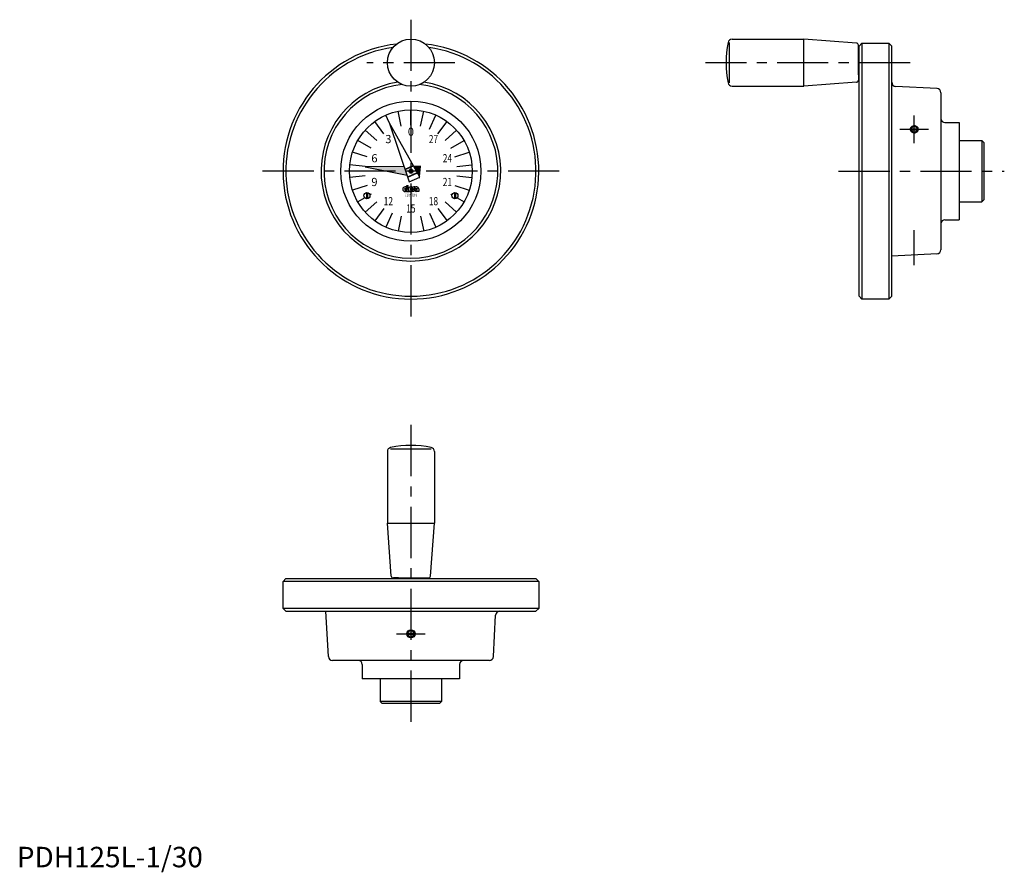
# Model space of a CAD drawing. Extents: x 1 to 483, y -2 to 414.
import ezdxf
from ezdxf.enums import TextEntityAlignment as Align

# ---------------------------------------------------------------- set-up
doc = ezdxf.new("R2010")
doc.units = 0
doc.header["$LTSCALE"] = 20
doc.header["$MEASUREMENT"] = 0
doc.linetypes.add('CENTER', pattern=[2, 1.25, -0.25, 0.25, -0.25])
doc.layers.get('0').update_dxf_attribs({"linetype": 'CONTINUOUS'})
doc.layers.add('1', color=1, linetype='CENTER')
doc.layers.add('3', color=3, linetype='CONTINUOUS')
doc.styles.add('06500', font='romans.shx')
doc.styles.add('07500', font='romans.shx')
doc.styles.get("Standard").update_dxf_attribs({"font": 'romans.shx'})
doc.styles.add('Standard1', font='ARIAL.TTF')

msp = doc.modelspace()

# ---------------------------------------------------------------- linework, layer by layer
for p, q in [((349.52, 404.58), (384.57, 404.58)), ((384.57, 381.58), (384.57, 404.58)), ((410.35, 402.65), (384.57, 404.58)), ((348.25, 383.18), (348.25, 402.97)), ((411.27, 387.08), (411.27, 401.65)), ((412.97, 402.58), (411.57, 401.18)), ((411.57, 278.98), (411.57, 401.18)), ((412.97, 402.58), (412.97, 277.58)), ((412.97, 402.58), (426.17, 402.58)), ((426.17, 402.58), (426.17, 277.58)), ((426.17, 402.58), (427.57, 401.18)), ((427.57, 278.98), (427.57, 401.18)), ((411.57, 399.08), (411.27, 399.08)), ((411.57, 387.08), (411.27, 387.08)), ((411.27, 387.08), (411.27, 384.51)), ((349.52, 381.58), (384.57, 381.58)), ((410.35, 383.51), (384.57, 381.58)), ((449.68, 380.43), (429.47, 381.49)), ((451.57, 378.43), (451.57, 301.73)), ((192.57, 362.58), (192.57, 370.08)), ((179.35, 358.28), (174.94, 364.35)), ((182, 363.83), (191.8, 334.92)), ((196.92, 337.2), (182, 363.83)), ((205.8, 358.28), (210.21, 364.35)), ((453.57, 363.83), (460.57, 363.83)), ((460.57, 363.83), (460.57, 316.33)), ((436.96, 360.76), (440.17, 360.76)), ((436.99, 360.24), (440.17, 360.24)), ((460.57, 355.08), (471.57, 355.08)), ((471.57, 355.08), (471.57, 325.08)), ((471.57, 355.08), (472.57, 354.08)), ((472.57, 354.08), (472.57, 326.08)), ((171.17, 347.03), (164.04, 349.35)), ((213.97, 347.03), (221.1, 349.35)), ((189.28, 342.36), (170.16, 342.12)), ((170.16, 342.12), (190.74, 338.06)), ((189.71, 341.1), (193.73, 342.89)), ((189.77, 340.91), (193.83, 342.72)), ((197.21, 342.47), (193.99, 342.43)), ((196.75, 337.49), (197.21, 342.47)), ((191, 337.3), (195.69, 339.39)), ((191.06, 337.11), (195.79, 339.21)), ((191.8, 334.92), (196.92, 337.2)), ((196.37, 336.95), (196.7, 336.89)), ((196.7, 336.89), (196.72, 337.11)), ((171.17, 333.12), (164.04, 330.81)), ((190.44, 332.4), (189.7, 332.4)), ((190.44, 331.66), (190.44, 332.4)), ((190.52, 333.01), (191.26, 333.01)), ((190.52, 331.27), (190.52, 333.01)), ((191.26, 331.27), (191.26, 333.01)), ((193.21, 332.4), (192.47, 332.4)), ((193.21, 331.66), (193.21, 332.4)), ((194.46, 332.4), (194.03, 332.4)), ((194.46, 331.66), (194.46, 332.4)), ((195.44, 332.4), (194.95, 332.4)), ((213.97, 333.12), (221.1, 330.81)), ((170.82, 329.58), (170.82, 326.6)), ((171.32, 329.58), (171.32, 326.6)), ((189.4, 331.52), (190.36, 331.52)), ((189.4, 331.02), (190.36, 331.02)), ((189.7, 331.66), (190.44, 331.66)), ((189.7, 330.88), (190.52, 330.88)), ((190.15, 330.14), (189.7, 330.14)), ((190.36, 331.02), (190.36, 331.52)), ((190.44, 330.55), (190.44, 330.43)), ((190.81, 330.14), (191.71, 330.14)), ((192.17, 331.52), (193.13, 331.52)), ((192.17, 331.02), (193.13, 331.02)), ((192.47, 331.66), (193.21, 331.66)), ((192.47, 330.88), (193.56, 330.88)), ((192.84, 330.14), (192.47, 330.14)), ((193.13, 331.02), (193.13, 331.52)), ((193.13, 330.55), (193.13, 330.43)), ((193.21, 330.88), (193.21, 330.14)), ((193.56, 330.14), (193.21, 330.14)), ((193.64, 330.99), (193.64, 330.96)), ((193.95, 331.55), (193.95, 331.58)), ((194.03, 331.66), (194.46, 331.66)), ((194.46, 331.66), (195.4, 331.66)), ((194.57, 331.52), (195.71, 331.52)), ((195.2, 331.02), (195.75, 331.02)), ((196.57, 330.14), (195.75, 330.14)), ((196.45, 331.47), (196.45, 330.47)), ((213.82, 329.58), (213.82, 326.6)), ((214.32, 329.58), (214.32, 326.6)), ((460.57, 325.08), (471.57, 325.08)), ((472.57, 326.08), (471.57, 325.08)), ((179.35, 321.87), (174.94, 315.81)), ((205.8, 321.87), (210.21, 315.81)), ((192.57, 317.58), (192.57, 310.08)), ((453.57, 316.33), (460.57, 316.33)), ((449.68, 299.73), (427.57, 298.57)), ((412.97, 277.58), (411.57, 278.98)), ((426.17, 277.58), (412.97, 277.58)), ((427.57, 278.98), (426.17, 277.58)), ((181.07, 203.13), (181.07, 168.08)), ((182.67, 204.39), (202.47, 204.39)), ((204.07, 203.13), (204.07, 168.08)), ((183, 142.3), (181.07, 168.08)), ((181.07, 168.08), (204.07, 168.08)), ((202.14, 142.3), (204.07, 168.08)), ((130.07, 139.68), (131.47, 141.08)), ((130.07, 126.48), (130.07, 139.68)), ((255.07, 139.68), (130.07, 139.68)), ((131.47, 141.08), (253.67, 141.08)), ((186.57, 141.38), (184, 141.38)), ((186.57, 141.08), (186.57, 141.38)), ((186.57, 141.38), (201.14, 141.38)), ((198.57, 141.08), (198.57, 141.38)), ((255.07, 139.68), (253.67, 141.08)), ((255.07, 139.68), (255.07, 126.48)), ((131.47, 125.08), (130.07, 126.48)), ((255.07, 126.48), (130.07, 126.48)), ((255.07, 126.48), (253.67, 125.08)), ((131.47, 125.08), (253.67, 125.08)), ((152.22, 102.97), (151.06, 125.08)), ((232.92, 102.97), (233.98, 123.18)), ((190.59, 114.38), (194.55, 114.38)), ((190.59, 113.78), (194.55, 113.78)), ((230.92, 101.08), (154.22, 101.08)), ((168.82, 99.08), (168.82, 92.08)), ((216.32, 99.08), (216.32, 92.08)), ((216.32, 92.08), (168.82, 92.08)), ((177.57, 92.08), (177.57, 81.08)), ((207.57, 92.08), (207.57, 81.08)), ((178.57, 80.08), (177.57, 81.08)), ((207.57, 81.08), (177.57, 81.08)), ((206.57, 80.08), (178.57, 80.08)), ((207.57, 81.08), (206.57, 80.08))]:
    msp.add_line(p, q)
for points in [[(438.57, 361.93, 0.085402), (437.94, 361.82, 0.092073), (437.43, 361.52, 0.1034), (437.04, 361.03, 0.132922), (436.95, 360.54, 0.113135)], [(438.57, 361.78, 0.086319), (438, 361.68, 0.092589), (437.53, 361.41, 0.103098), (437.17, 360.95, 0.056634), (437.11, 360.76, 0.111998)], [(440.19, 360.54, 0.113135), (440.07, 361.06, 0.1034), (439.72, 361.52, 0.092073), (439.2, 361.82, 0.085402), (438.57, 361.93, 0.085402)], [(440.02, 360.76, 0.052798), (439.94, 360.98, 0.103098), (439.62, 361.41, 0.092589), (439.15, 361.68, 0.086319), (438.57, 361.78, 0.086319)], [(436.95, 360.54, 0.110881), (437.07, 360.01, 0.10279), (437.43, 359.54, 0.093094), (437.94, 359.23, 0.087233), (438.57, 359.12, 0.087233)], [(437.12, 360.24, 0.052798), (437.2, 360.02, 0.103098), (437.53, 359.6, 0.092589), (438, 359.32, 0.086319), (438.57, 359.22, 0.086319), (439.15, 359.32, 0.092589), (439.62, 359.6, 0.103098), (439.94, 360.02, 0.052798), (440.02, 360.24, 0.111998)], [(438.57, 359.12, 0.087233), (439.2, 359.23, 0.093094), (439.72, 359.54, 0.10279), (440.1, 360.05, 0.130434), (440.19, 360.54, 0.110881)]]:
    msp.add_lwpolyline(points, format="xyb")
at = {"const_width": 1}
msp.add_lwpolyline([(193.07, 340.08, -1), (192.07, 340.08, -1)], format="xyb", close=True, dxfattribs=at)
msp.add_lwpolyline([(193.07, 340.08, -1), (192.07, 340.08, -1)], format="xyb", close=True, dxfattribs=at)
for centre, radius in [((192.57, 393.08), 11.5), ((192.57, 340.08), 34.25), ((192.57, 340.08), 30), ((192.57, 340.08), 1), ((192.57, 340.08), 1), ((171.07, 328.08), 1.5), ((214.07, 328.08), 1.5), ((192.57, 114.08), 2)]:
    msp.add_circle(centre, radius)
for centre, radius, start, end in [((349.52, 402.58), 2, 90, 168.5848), ((192.57, 340.08), 62.5, 96.455, 83.545), ((192.57, 340.08), 61.1, 98.2263, 81.7737), ((396.57, 393.08), 50, 168.5848, 191.4152), ((410.27, 401.65), 1, 0, 85.7162), ((192.57, 340.08), 43.9, 98.3594, 81.6406), ((192.57, 340.08), 42.5, 95.6647, 84.3353), ((349.52, 383.58), 2, 191.4152, 270), ((410.27, 384.51), 1, 274.2838, 0), ((429.57, 383.48), 2, 180, 267), ((449.57, 378.43), 2, 0, 87), ((453.57, 365.83), 2, 180, 270), ((189.7, 331.27), 1.13, 90, 270), ((192.47, 331.27), 1.13, 90, 270), ((194.03, 331.66), 0.738, 90, 234.9004), ((194.95, 331.99), 0.41, 90, 180), ((195.46, 331.4), 0.996, 4.2068, 90.6664), ((189.7, 331.27), 0.39, 90, 140.8333), ((189.7, 331.27), 0.39, 219.1667, 270), ((190.15, 330.43), 0.287, 270, 0), ((191.26, 330.52), 0.821, 154.0666, 177.8609), ((192.57, 331.19), 2.05, 177.7958, 210.7664), ((192.69, 331.19), 1.44, 176.7697, 226.8331), ((192.47, 331.27), 0.39, 90, 140.8333), ((192.47, 331.27), 0.39, 219.1667, 270), ((192.84, 330.43), 0.287, 270, 0), ((193.95, 330.52), 0.821, 154.0666, 177.8609), ((193.56, 330.88), 0.738, 270, 54.9004), ((193.56, 330.96), 0.0821, 270, 0), ((193.56, 330.99), 0.0821, 0, 54.9004), ((194.03, 331.58), 0.0821, 90, 180), ((194.03, 331.55), 0.0821, 180, 234.9004), ((195.22, 330.98), 0.841, 140.6433, 303.5775), ((193.72, 332.02), 0.821, 334.0666, 357.8609), ((195.2, 330.96), 0.0615, 90, 235.4397), ((195.4, 331.25), 0.41, 235.4397, 326.633), ((195.4, 331.25), 0.41, 40.5416, 90), ((196.08, 330.39), 0.41, 194.9544, 216.8782), ((196.86, 330.44), 0.41, 175.266, 225.8461), ((453.57, 314.33), 2, 90, 180), ((449.57, 301.73), 2, 273, 0), ((183.07, 203.13), 2, 101.4152, 180), ((192.57, 156.08), 50, 78.5848, 101.4152), ((202.07, 203.13), 2, 0, 78.5848), ((184, 142.38), 1, 184.2838, 270), ((201.14, 142.38), 1, 270, 355.7162), ((235.98, 123.08), 2, 90, 177), ((154.22, 103.08), 2, 183, 270), ((166.82, 99.08), 2, 0, 90), ((218.32, 99.08), 2, 90, 180), ((230.92, 103.08), 2, 270, 357)]:
    msp.add_arc(centre, radius, start, end)
for points in [[(189.28, 342.36), (190.74, 338.06), (170.16, 342.12)], [(197.21, 342.47), (196.75, 337.49), (193.99, 342.43)], [(196.72, 337.11), (196.7, 336.89), (196.37, 336.95)]]:
    msp.add_solid(points)
at = {"layer": '1'}
for p, q in [((192.57, 414.08), (192.57, 267.58)), ((214.07, 393.08), (171.07, 393.08)), ((436.57, 393.08), (336.57, 393.08)), ((438.57, 353.79), (438.57, 367.25)), ((431.57, 360.54), (445.57, 360.54)), ((265.07, 340.08), (120.07, 340.08)), ((401.57, 340.08), (482.57, 340.08)), ((438.57, 294.14), (438.57, 311.23)), ((192.57, 216.08), (192.57, 70.08)), ((185.57, 114.08), (199.57, 114.08))]:
    msp.add_line(p, q, dxfattribs=at)
at = {"layer": '3'}
for p, q in [((182, 363.83), (180.37, 367.48)), ((187.89, 362.09), (186.33, 369.42)), ((197.25, 362.09), (198.81, 369.42)), ((201.72, 360.63), (204.77, 367.48)), ((175.85, 355.13), (170.28, 360.15)), ((209.29, 355.13), (214.87, 360.15)), ((173.09, 351.33), (166.59, 355.08)), ((212.06, 351.33), (218.55, 355.08)), ((170.2, 342.43), (162.74, 343.21)), ((214.95, 342.43), (222.41, 343.21)), ((170.2, 337.73), (162.74, 336.94)), ((214.95, 337.73), (222.41, 336.94)), ((173.09, 328.83), (172.51, 328.5)), ((212.06, 328.83), (212.63, 328.5)), ((169.99, 327.04), (166.59, 325.08)), ((175.85, 325.02), (170.28, 320)), ((209.29, 325.02), (214.87, 320)), ((215.15, 327.04), (218.55, 325.08)), ((183.42, 319.52), (180.37, 312.67)), ((187.89, 318.07), (186.33, 310.73)), ((197.25, 318.07), (198.81, 310.73)), ((201.72, 319.52), (204.77, 312.67))]:
    msp.add_line(p, q, dxfattribs=at)
for points in [[(440.57, 360.54, 0.113405), (440.42, 361.18, 0.103469), (439.99, 361.75, 0.09195), (439.35, 362.12, 0.085187), (438.57, 362.25, 0.085187), (437.79, 362.12, 0.09195), (437.16, 361.75, 0.103469), (436.72, 361.18, 0.113405), (436.57, 360.54, 0.113405)], [(436.57, 360.54, 0.110623), (436.72, 359.88, 0.102716), (437.16, 359.3, 0.09321), (437.8, 358.92, 0.087447), (438.57, 358.79, 0.087447)], [(438.57, 358.79, 0.087447), (439.35, 358.92, 0.09321), (439.99, 359.3, 0.102716), (440.46, 359.93, 0.130149), (440.57, 360.54, 0.110623)]]:
    msp.add_lwpolyline(points, format="xyb", dxfattribs=at)
msp.add_circle((192.57, 114.08), 1.62, dxfattribs=at)

# ---------------------------------------------------------------- texts
for s, p in [('0', (192.57, 358.83)), ('3', (181.55, 355.25)), ('6', (174.74, 345.87)), ('9', (174.74, 334.28))]:
    msp.add_text(s, height=4).set_placement(p, align=Align.MIDDLE)
at = {"style": '07500', "width": 0.75}
for s, p in [('27', (203.59, 355.25)), ('24', (210.4, 345.87)), ('21', (210.4, 334.28)), ('12', (181.55, 324.91)), ('18', (203.59, 324.91)), ('15', (192.57, 321.33))]:
    msp.add_text(s, height=4, dxfattribs=at).set_placement(p, align=Align.MIDDLE)
at = {"style": '06500', "width": 0.65}
msp.add_text('CLAYTON', height=1.5, dxfattribs=at).set_placement((192.57, 327.58), align=Align.CENTER)
at = {"color": 3, "style": 'Standard1'}
msp.add_text('PDH125L-1/30', height=10, dxfattribs=at).set_placement((0, 0))

doc.saveas('drawing.dxf')
